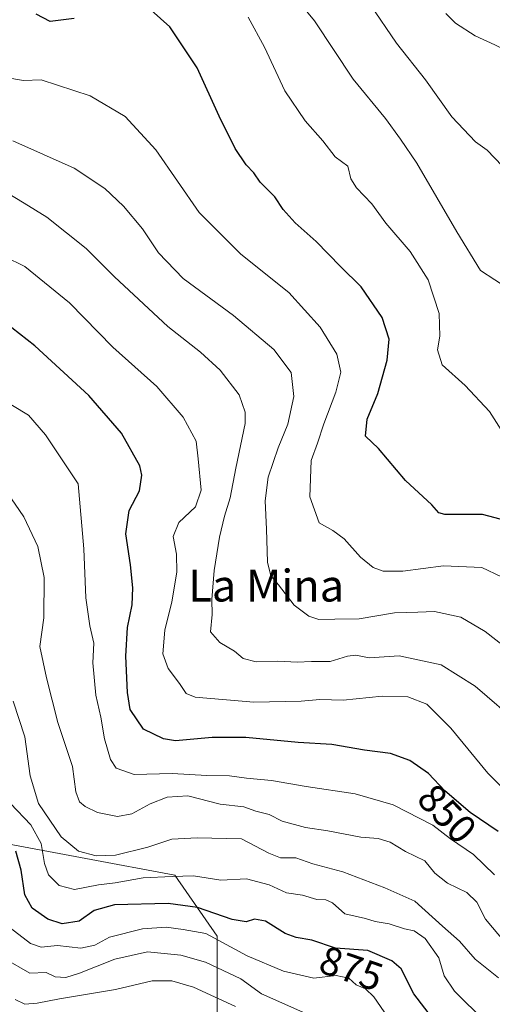
# Model space of a CAD drawing. Units: metres. Extents: x 542710 to 546140, y 4716996 to 4719333.
# Drawn here: x 543106 to 543225, y 4717773 to 4718021 of the extents above; entities that cross this region are included whole.
import ezdxf
from ezdxf.enums import TextEntityAlignment as Align

# ---------------------------------------------------------------- set-up
doc = ezdxf.new("R2010")
doc.units = ezdxf.units.M
doc.header["$MEASUREMENT"] = 0
for name, color, linetype, lineweight in [('Arbolado forestal CxS', 92, 'Continuous', 0), ('Curva de nivel maestra', 36, 'Continuous', 30), ('Curva de nivel normal', 36, 'Continuous', 0), ('Rótulo de curva de nivel directora', 19, 'Continuous', 0), ('Texto cartográfico', 19, 'Continuous', 0)]:
    doc.layers.add(name, color=color, linetype=linetype, lineweight=lineweight)
doc.styles.add('Arial', font='txt', dxfattribs={"height": 0.2})

# ---------------------------------------------------------------- blocks, each defined once
blk = doc.blocks.new('*U151')
at = {"layer": 'Arbolado forestal CxS', "color": 92, "linetype": 'Continuous', "lineweight": 0}
blk.add_polyline3d([(543155.4537, 4717770.6691, 894.4671), (543155.4539, 4717790.5313, 880.2264), (543144.7601, 4717805.8095, 871.428), (543100.0105, 4717814.1805, 876.4411)], dxfattribs=at)
blk = doc.blocks.new('*U160')
at = {"layer": 'Arbolado forestal CxS', "color": 92, "linetype": 'Continuous', "lineweight": 0}
blk.add_polyline3d([(543100.0105, 4717814.1805, 876.4411), (543144.7601, 4717805.8095, 871.428), (543155.4539, 4717790.5313, 880.2264), (543155.4537, 4717770.6691, 894.4671)], dxfattribs=at)
blk = doc.blocks.new('*U185')
at = {"layer": 'Curva de nivel normal', "color": 36, "linetype": 'Continuous', "lineweight": 0}
blk.add_polyline3d([(543198.33, 4717770.21, 880), (543194.81, 4717775.32, 880), (543192.65, 4717777.33, 880), (543190.33, 4717778.32, 880), (543188.53, 4717779.96, 880), (543185.36, 4717780.63, 880), (543179.72, 4717779.98, 880), (543172.11, 4717781.71, 880), (543162.98, 4717785.58, 880), (543152.61, 4717791.18, 880), (543146.9, 4717792.24, 880), (543142.6, 4717792.76, 880), (543136.64, 4717792.38, 880), (543128.36, 4717790.28, 880), (543124.67, 4717788.23, 880), (543121.13, 4717787.48, 880), (543115.32, 4717788.19, 880), (543111.22, 4717787.8, 880), (543108.5, 4717788.71, 880), (543103.4, 4717792.58, 880)], dxfattribs=at)
blk = doc.blocks.new('*U200')
at = {"layer": 'Curva de nivel normal', "color": 36, "linetype": 'Continuous', "lineweight": 0}
blk.add_polyline3d([(543233.46, 4717858.64, 835), (543222.74, 4717867.01, 835), (543216.6, 4717870.54, 835), (543210.06, 4717871.99, 835), (543205.86, 4717871.83, 835), (543199.97, 4717871.7, 835), (543191.13, 4717870.12, 835), (543185.02, 4717870.08, 835), (543180.96, 4717870, 835), (543178.44, 4717870.79, 835), (543174.75, 4717873.58, 835), (543170.87, 4717878.7, 835), (543168.92, 4717880.97, 835), (543168.04, 4717884.41, 835), (543167.84, 4717892.7, 835), (543167.44, 4717899.77, 835), (543168.23, 4717905.7, 835), (543170.73, 4717913.11, 835), (543173.14, 4717919, 835), (543174.66, 4717925.96, 835), (543173.98, 4717931.94, 835), (543169.68, 4717937.72, 835), (543159.52, 4717946.28, 835), (543146.87, 4717955.54, 835), (543140.72, 4717961.97, 835), (543136.64, 4717968.06, 835), (543131.89, 4717973.74, 835), (543127.17, 4717978.14, 835), (543119.47, 4717983.26, 835), (543104.06, 4717990.14, 835)], dxfattribs=at)
blk = doc.blocks.new('*U206')
at = {"layer": 'Curva de nivel normal', "color": 36, "linetype": 'Continuous', "lineweight": 0}
blk.add_polyline3d([(543231.72, 4717843.35, 840), (543220.24, 4717853.27, 840), (543211.72, 4717858.63, 840), (543201.14, 4717860.85, 840), (543193.6, 4717860.41, 840), (543190.28, 4717861.02, 840), (543188.18, 4717860.82, 840), (543183.78, 4717859.47, 840), (543179.14, 4717859.42, 840), (543175.49, 4717859.29, 840), (543170.66, 4717859.56, 840), (543165.18, 4717859.34, 840), (543161.92, 4717860.23, 840), (543159.79, 4717862.08, 840), (543156.07, 4717864.2, 840), (543153.78, 4717866.86, 840), (543154.16, 4717871.24, 840), (543154.12, 4717875.02, 840), (543154.65, 4717882.29, 840), (543156.02, 4717890.62, 840), (543157.25, 4717895.96, 840), (543158.66, 4717900.54, 840), (543160.1, 4717908.01, 840), (543162.42, 4717919.2, 840), (543162.46, 4717922.01, 840), (543160.95, 4717926.33, 840), (543156.15, 4717932.6, 840), (543151.27, 4717937.08, 840), (543143.04, 4717943.48, 840), (543129.66, 4717955.97, 840), (543122.52, 4717963.12, 840), (543112.61, 4717970.97, 840), (543106.97, 4717974.5, 840), (543101.85, 4717977.56, 840)], dxfattribs=at)
blk = doc.blocks.new('*U219')
at = {"layer": 'Curva de nivel maestra', "color": 36, "linetype": 'Continuous', "lineweight": 30}
blk.add_polyline3d([(543209.54, 4717769.98, 875), (543204.83, 4717776.06, 875), (543201.62, 4717782.37, 875), (543199.32, 4717784.3, 875), (543193.26, 4717786.96, 875), (543185.18, 4717787.51, 875), (543179.2, 4717789.56, 875), (543175.23, 4717790.15, 875), (543172.48, 4717791.23, 875), (543167.57, 4717794.29, 875), (543164.79, 4717794.82, 875), (543162.7, 4717794.1, 875), (543159.16, 4717794.72, 875), (543150.44, 4717797.69, 875), (543143.1, 4717798.76, 875), (543129.63, 4717798.37, 875), (543124.49, 4717796.98, 875), (543120.71, 4717794.32, 875), (543116.46, 4717793.66, 875), (543112.89, 4717794.82, 875), (543108.94, 4717797.52, 875), (543107.06, 4717800.92, 875), (543106.14, 4717807.05, 875), (543104.82, 4717811.86, 875)], dxfattribs=at)

msp = doc.modelspace()

# ---------------------------------------------------------------- linework, layer by layer
at = {"layer": 'Arbolado forestal CxS', "color": 92, "linetype": 'Continuous', "lineweight": 0}
msp.add_polyline3d([(543155.45, 4717770.67, 894.47), (543155.45, 4717790.53, 880.23), (543144.76, 4717805.81, 871.43), (543100.01, 4717814.18, 876.44), (543091.59, 4717785.25, 889.89)], dxfattribs=at)
msp.add_polyline3d([(543155.45, 4717770.67, 894.47), (543155.45, 4717790.53, 880.23), (543144.76, 4717805.81, 871.43), (543100.01, 4717814.18, 876.44), (543091.59, 4717785.25, 889.89)], dxfattribs=at)
at = {"layer": 'Curva de nivel maestra', "color": 36, "linetype": 'Continuous', "lineweight": 30}
for points in [[(543228.11, 4717894.79, 825), (543222.08, 4717896.38, 825), (543212.58, 4717896.37, 825), (543211.15, 4717896.77, 825), (543209.38, 4717898.79, 825), (543202.74, 4717904.84, 825), (543195.98, 4717912.93, 825), (543192.73, 4717916.01, 825), (543193.1, 4717920.28, 825), (543195.76, 4717926.74, 825), (543198.1, 4717935.09, 825), (543198.66, 4717940.31, 825), (543196.87, 4717945.79, 825), (543191.61, 4717953.5, 825), (543186.44, 4717958.56, 825), (543180.27, 4717964.82, 825), (543174.98, 4717969.56, 825), (543171.98, 4717972.9, 825), (543169.89, 4717976.04, 825), (543166.2, 4717979.7, 825), (543164.67, 4717982.1, 825), (543162.74, 4717984.12, 825), (543159.98, 4717988.16, 825), (543155.94, 4717996.31, 825), (543150.38, 4718008.47, 825), (543143.49, 4718018.75, 825), (543138.88, 4718022.88, 825)], [(543119.49, 4718020.8, 825), (543113.49, 4718020.05, 825), (543109.94, 4718021.91, 825)], [(543226.06, 4717816.81, 850), (543219.02, 4717821.54, 850), (543212.63, 4717826.98, 850), (543208.49, 4717831.33, 850), (543203.79, 4717834.62, 850), (543198.96, 4717836.37, 850), (543192.4, 4717837.21, 850), (543184.25, 4717838.64, 850), (543175.8, 4717839.15, 850), (543162.61, 4717840.34, 850), (543154.15, 4717840.38, 850), (543144.99, 4717839.56, 850), (543141.92, 4717840.07, 850), (543136.9, 4717842.5, 850), (543133.57, 4717847.41, 850), (543132.88, 4717851.67, 850), (543132.51, 4717860.77, 850), (543132.91, 4717868, 850), (543134.08, 4717873.66, 850), (543134.25, 4717877.91, 850), (543133.67, 4717883.71, 850), (543132.49, 4717891.5, 850), (543133.29, 4717897.38, 850), (543135.92, 4717902.31, 850), (543136.47, 4717906.22, 850), (543135.97, 4717908.53, 850), (543131.36, 4717916.76, 850), (543123.2, 4717926.19, 850), (543109.62, 4717938.68, 850), (543099.89, 4717946.22, 850)]]:
    msp.add_polyline3d(points, dxfattribs=at)
at = {"layer": 'Curva de nivel normal', "color": 36, "linetype": 'Continuous', "lineweight": 0}
for points in [[(543228.75, 4717952.86, 815), (543221.62, 4717957.58, 815), (543215.62, 4717967.24, 815), (543205.59, 4717984.48, 815), (543201.48, 4717990.54, 815), (543197.72, 4717995.73, 815), (543189.56, 4718005.62, 815), (543179.86, 4718020.2, 815), (543168.44, 4718034.16, 815)], [(543193.88, 4718024.36, 810), (543200.45, 4718014.58, 810), (543207.76, 4718005.42, 810), (543214.37, 4717996.14, 810), (543220.32, 4717989.9, 810), (543223.24, 4717987.78, 810), (543227.06, 4717983.84, 810)], [(543252.66, 4718023.74, 805), (543252.65, 4718017.78, 805), (543251.88, 4718010.63, 805), (543251.53, 4718004.28, 805), (543249.79, 4717994.95, 805), (543250.63, 4717988.75, 805), (543252.76, 4717986.16, 805), (543253.57, 4717983.08, 805), (543251.78, 4717977.33, 805), (543250.84, 4717976.14, 805), (543250.17, 4717977.99, 805), (543248.83, 4717980.37, 805), (543247.26, 4717983.84, 805), (543244.53, 4717987.5, 805), (543241.07, 4717993.95, 805), (543239.22, 4718001.85, 805), (543236.02, 4718008.36, 805), (543232.89, 4718011.14, 805), (543229.8, 4718011.97, 805), (543225.2, 4718014.18, 805), (543220.22, 4718016.42, 805), (543215.31, 4718019.63, 805), (543212.89, 4718022.1, 805)], [(543163.2, 4718021.11, 820), (543167.35, 4718013.59, 820), (543172.39, 4718002.63, 820), (543177.5, 4717995.16, 820), (543181.95, 4717990.1, 820), (543185.1, 4717986.08, 820), (543188.29, 4717983.77, 820), (543189.02, 4717980.59, 820), (543190.39, 4717978.31, 820), (543194.3, 4717974.27, 820), (543197.82, 4717969.46, 820), (543203.93, 4717962.38, 820), (543208.45, 4717955.26, 820), (543211.22, 4717946.8, 820), (543211.35, 4717941.11, 820), (543210.75, 4717937.67, 820), (543211.93, 4717933.86, 820), (543217.69, 4717928.71, 820), (543223.84, 4717922.23, 820), (543227.96, 4717915.74, 820)], [(543226.88, 4717880.7, 830), (543221.88, 4717883.04, 830), (543212.32, 4717883.42, 830), (543202.09, 4717882.14, 830), (543197.09, 4717882.08, 830), (543194.63, 4717883.04, 830), (543191.47, 4717885.67, 830), (543187.32, 4717890.27, 830), (543184.49, 4717892.3, 830), (543181.04, 4717894.22, 830), (543178.7, 4717900.8, 830), (543179.05, 4717909.9, 830), (543180.65, 4717914.28, 830), (543182.19, 4717919.07, 830), (543185.25, 4717927.07, 830), (543186.51, 4717932.07, 830), (543185.52, 4717936.57, 830), (543181.32, 4717943.36, 830), (543173.39, 4717952.02, 830), (543161.36, 4717961.68, 830), (543150.94, 4717972.1, 830), (543139.98, 4717987.87, 830), (543132.32, 4717996.25, 830), (543123.49, 4718001.4, 830), (543111.18, 4718005.45, 830), (543106.77, 4718005.22, 830), (543102.3, 4718006.02, 830)], [(543230.01, 4717824.72, 845), (543223.45, 4717831.39, 845), (543214.16, 4717842.76, 845), (543208.11, 4717848.71, 845), (543203.29, 4717850.56, 845), (543196.86, 4717850.79, 845), (543187.11, 4717849.72, 845), (543181.23, 4717849.88, 845), (543176.52, 4717849.46, 845), (543164.64, 4717849.24, 845), (543149.89, 4717850.49, 845), (543147.62, 4717851.45, 845), (543145.99, 4717853.92, 845), (543143.1, 4717857.69, 845), (543141.8, 4717861.4, 845), (543142.3, 4717867.34, 845), (543144.05, 4717874.39, 845), (543145.28, 4717881.86, 845), (543145.24, 4717886.37, 845), (543144.38, 4717890.82, 845), (543145.77, 4717894.36, 845), (543150.01, 4717898.3, 845), (543151.4, 4717902.42, 845), (543150.69, 4717910.28, 845), (543150.14, 4717914.75, 845), (543146.92, 4717920.76, 845), (543140.26, 4717928.49, 845), (543129.22, 4717938.35, 845), (543118.3, 4717949.43, 845), (543107.1, 4717958.59, 845), (543096.8, 4717963.6, 845)], [(543225.1, 4717805.93, 855), (543219.82, 4717810.98, 855), (543214.02, 4717814.96, 855), (543209.61, 4717818.36, 855), (543199.63, 4717823.45, 855), (543190.06, 4717826.24, 855), (543177.82, 4717828.06, 855), (543169.06, 4717829.56, 855), (543162.79, 4717830.18, 855), (543158.49, 4717830.73, 855), (543152.81, 4717830.87, 855), (543144.11, 4717831.37, 855), (543134.53, 4717831.12, 855), (543130.08, 4717832.67, 855), (543128.59, 4717834.85, 855), (543127.14, 4717840.07, 855), (543126.21, 4717845.47, 855), (543124.91, 4717851, 855), (543124.15, 4717859.08, 855), (543124.45, 4717864.08, 855), (543123.39, 4717868.41, 855), (543122.4, 4717875.41, 855), (543121.93, 4717887.74, 855), (543120.46, 4717904.07, 855), (543112.3, 4717916.31, 855), (543108.04, 4717921.23, 855), (543100.29, 4717925.86, 855)], [(543227.66, 4717789.03, 860), (543222.88, 4717794.82, 860), (543220.69, 4717799.1, 860), (543218.14, 4717801.49, 860), (543213.31, 4717803.8, 860), (543210.07, 4717806.3, 860), (543207.63, 4717809.4, 860), (543202.75, 4717811.76, 860), (543198.91, 4717814.15, 860), (543195.88, 4717815.03, 860), (543191.55, 4717815.36, 860), (543183.24, 4717816.97, 860), (543177.65, 4717817.8, 860), (543171.72, 4717819.42, 860), (543168.49, 4717821.07, 860), (543165.15, 4717821.9, 860), (543162.15, 4717823, 860), (543156.21, 4717823.69, 860), (543148.03, 4717825.71, 860), (543142.87, 4717825.44, 860), (543138.6, 4717823.7, 860), (543133.98, 4717821.22, 860), (543130.42, 4717820.58, 860), (543125.38, 4717821.58, 860), (543122.23, 4717823.07, 860), (543120.8, 4717824.27, 860), (543119.94, 4717826.75, 860), (543119.06, 4717833.1, 860), (543115.37, 4717844.16, 860), (543112.55, 4717855.32, 860), (543110.88, 4717863.19, 860), (543111.85, 4717870.44, 860), (543111.98, 4717880.57, 860), (543110.4, 4717888.32, 860), (543106.84, 4717895.76, 860), (543102.64, 4717901.88, 860)], [(543104.18, 4717849.53, 865), (543107.08, 4717840.54, 865), (543108.47, 4717830.73, 865), (543110.53, 4717823.79, 865), (543116.19, 4717815.45, 865), (543120.59, 4717811.85, 865), (543125.05, 4717810.71, 865), (543129.9, 4717810.89, 865), (543138.03, 4717812.9, 865), (543144, 4717814.86, 865), (543150.36, 4717815.17, 865), (543161.56, 4717814.98, 865), (543168.44, 4717811.37, 865), (543171.31, 4717810.22, 865), (543175.16, 4717810.16, 865), (543179.46, 4717808.71, 865), (543187, 4717806.71, 865), (543197.54, 4717802.69, 865), (543205.09, 4717799.3, 865), (543212.04, 4717793.04, 865), (543216.32, 4717789.26, 865), (543220.21, 4717784.78, 865), (543226.07, 4717780.09, 865)], [(543103.47, 4717823.81, 870), (543108.57, 4717818.43, 870), (543111.23, 4717813.75, 870), (543112.02, 4717808.75, 870), (543113.06, 4717805.9, 870), (543115.74, 4717803.28, 870), (543119.59, 4717802.24, 870), (543125.64, 4717803.41, 870), (543129.78, 4717803.94, 870), (543136.82, 4717805.15, 870), (543144.15, 4717805.51, 870), (543149.46, 4717805.65, 870), (543156.36, 4717804.55, 870), (543162.79, 4717804.92, 870), (543168.49, 4717803.38, 870), (543172.82, 4717801.41, 870), (543176.82, 4717800.8, 870), (543180.49, 4717799.73, 870), (543182.71, 4717799.68, 870), (543184.39, 4717798.87, 870), (543187.53, 4717796.16, 870), (543192.72, 4717794.93, 870), (543195.14, 4717794.19, 870), (543198.62, 4717793.59, 870), (543202.45, 4717792.4, 870), (543204.95, 4717791.89, 870), (543207.64, 4717789.91, 870), (543211.11, 4717785.13, 870), (543212.45, 4717780.57, 870), (543215.03, 4717776.76, 870), (543222.74, 4717769.13, 870)], [(543102.24, 4717784.79, 885), (543108.32, 4717781.25, 885), (543112.43, 4717781.42, 885), (543114.69, 4717780.3, 885), (543117.41, 4717780.17, 885), (543120.82, 4717781.23, 885), (543129.69, 4717784.78, 885), (543137.93, 4717786.63, 885), (543146.33, 4717785.77, 885), (543152.48, 4717784.04, 885), (543161.33, 4717779.8, 885), (543166.57, 4717776.04, 885), (543178.47, 4717770.77, 885)], [(543104.71, 4717774.62, 890), (543107.12, 4717773.47, 890), (543110.23, 4717773.7, 890), (543115.79, 4717774.82, 890), (543129.9, 4717777.15, 890), (543139.1, 4717779.31, 890), (543144.04, 4717779.3, 890), (543149.51, 4717777.72, 890), (543160.01, 4717772.87, 890)]]:
    msp.add_polyline3d(points, dxfattribs=at)

# ---------------------------------------------------------------- block references
at = {"layer": 'Arbolado forestal CxS', "color": 92, "linetype": 'Continuous', "lineweight": 0}
for name in ['*U151', '*U160']:
    msp.add_blockref(name, (0, 0), dxfattribs=at)
at = {"layer": 'Curva de nivel maestra', "color": 36, "linetype": 'Continuous', "lineweight": 30}
msp.add_blockref('*U219', (0, 0), dxfattribs=at)
at = {"layer": 'Curva de nivel normal', "color": 36, "linetype": 'Continuous', "lineweight": 0}
for name in ['*U200', '*U206', '*U185']:
    msp.add_blockref(name, (0, 0), dxfattribs=at)

# ---------------------------------------------------------------- texts
at = {"layer": 'Rótulo de curva de nivel directora', "color": 19, "linetype": 'Continuous', "lineweight": 0, "style": 'Arial'}
for s, rotation, p in [('850', -46.4168, (543213.2, 4717821.27)), ('875', -18.9223, (543189.13, 4717782.42))]:
    msp.add_text(s, height=7, rotation=rotation, dxfattribs=at).set_placement(p, align=Align.MIDDLE_CENTER)
at = {"layer": 'Texto cartográfico', "color": 19, "linetype": 'Continuous', "lineweight": 0, "style": 'Arial'}
msp.add_text('La Mina', height=8, dxfattribs=at).set_placement((543167.74, 4717878.49), align=Align.MIDDLE_CENTER)

doc.saveas('drawing.dxf')
